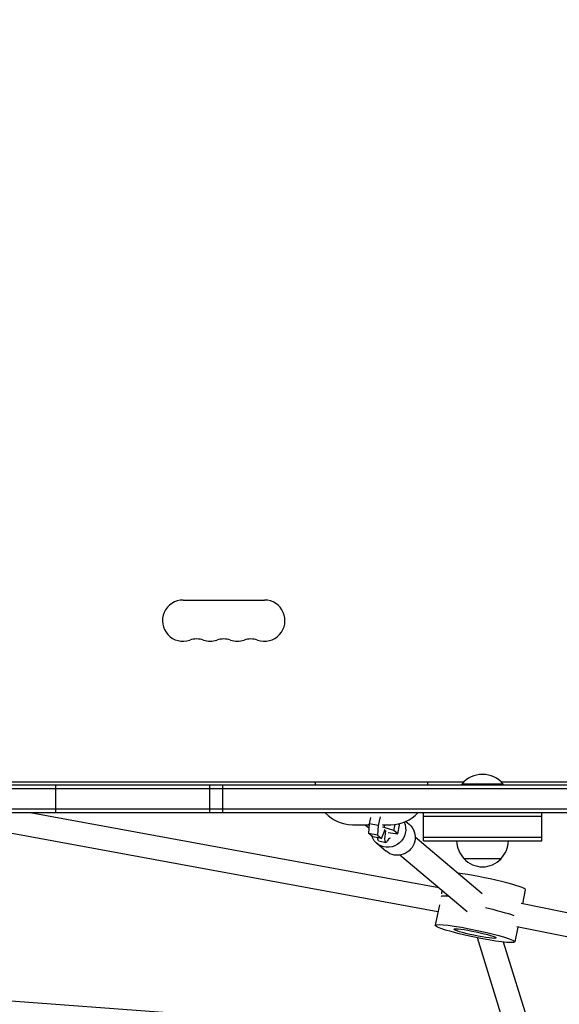
# Model space of a CAD drawing. Units: millimetres. Extents: x -7995 to 10243, y -5736 to 6311.
# Drawn here: x 1310 to 1675, y -148 to 517 of the extents above; entities that cross this region are included whole.
import ezdxf

# ---------------------------------------------------------------- set-up
doc = ezdxf.new("R2010")
doc.units = ezdxf.units.MM
doc.header["$LTSCALE"] = 20
doc.linetypes.add('HIDDEN', pattern=[9.525, 6.35, -3.175])
doc.layers.add('2d', color=230, linetype='Continuous')
doc.layers.add('EN-Free_Space_Hatch', color=10, linetype='HIDDEN')

msp = doc.modelspace()

# ---------------------------------------------------------------- hatches: boundary and pattern name
at = {"layer": 'EN-Free_Space_Hatch'}
h = msp.add_hatch(dxfattribs=at)
h.set_pattern_fill('ANSI31', color=256, scale=100)
h.set_pattern_definition([(135, (-1704.8, 1101.1), (-224.5064, -224.5064), [])])
edge = h.paths.add_edge_path()
edge.add_arc((-2704.81, 3957.07), 1000, 0, 180)
edge.add_line((-3704.81, 3957.07), (-3704.81, 1101.1))
edge.add_arc((-2704.81, 1101.1), 1000, 180, 360)
edge.add_line((-1704.81, 1101.1), (-1704.81, 3957.07))
edge = h.paths.add_edge_path()
edge.add_line((7798.07, -2510.55), (4449.96, -1124.64))
edge.add_line((4449.96, -1124.64), (5214.89, 723.3))
edge.add_line((5214.89, 723.3), (8563, -662.61))
edge.add_arc((8180.54, -1586.58), 1000, -112.48643, 67.51357, ccw=False)
edge = h.paths.add_edge_path()
edge.add_arc((-2705, -2164.19), 1000, 0, 180, ccw=False)
edge.add_line((-1705, -2164.19), (-1705, -4215.45))
edge.add_arc((-2705, -4215.45), 1000, -180, 0, ccw=False)
edge.add_line((-3705, -4215.45), (-3705, -2164.19))
edge = h.paths.add_edge_path()
edge.add_arc((-541, -2654.9), 500, 0, 360)

# ---------------------------------------------------------------- linework, layer by layer
at = {"layer": '2d'}
for p, q in [((1420.5, 124.93), (1475.5, 124.93)), ((1135, 0), (2111, 0)), ((1186.25, 2), (1610.42, 2)), ((1334.16, 0), (1334.16, -19)), ((1438.64, -19), (1438.64, 0)), ((1447.17, 0), (1447.17, -19)), ((1510, 0), (1510, 2)), ((1586, 0), (1586, 2)), ((1637, 0.5), (1609, 0.5)), ((1609, 0), (1609, 0.5)), ((1635.58, 2), (2059.75, 2)), ((1637, 0), (1637, 0.5)), ((1134.94, -2.5), (2111.06, -2.5)), ((2113.2, -16.5), (1132.8, -16.5)), ((2113.2, -19), (1132.8, -19)), ((1593.41, -69.76), (1317.2, -19)), ((1583, -38), (1583, -19)), ((1663, -38), (1663, -19)), ((1592.87, -85.93), (1242.71, -21.58)), ((1546.18, -32.89), (1546.62, -26.43)), ((1546.62, -26.43), (1547.56, -22.21)), ((1552.42, -27.63), (1546.62, -26.43)), ((1553.76, -21.59), (1552.42, -27.63)), ((1566.05, -26.48), (1566.93, -27.23)), ((1571.21, -24.82), (1573.33, -26.61)), ((1663, -21.5), (1583, -21.5)), ((1535, -27), (1546.58, -27)), ((1543.74, -27), (1546.12, -29.02)), ((1546.58, -27.08), (1545.72, -27)), ((1546.12, -29.02), (1546.44, -29.11)), ((1551.97, -34.1), (1546.18, -32.89)), ((1548.82, -35.13), (1546.18, -32.89)), ((1552.42, -27.63), (1551.97, -34.1)), ((1554.62, -36.33), (1556.74, -31.29)), ((1555.27, -27), (1561, -27)), ((1556.44, -28.94), (1555.29, -28.7)), ((1556.44, -28.94), (1556.87, -27)), ((1562.99, -30.83), (1556.44, -28.94)), ((1556.74, -31.29), (1556.99, -30.13)), ((1559.13, -32.25), (1560.76, -32.59)), ((1560.76, -32.59), (1565.64, -33.06)), ((1562.99, -30.83), (1563.88, -26.83)), ((1565.64, -33.06), (1562.99, -30.83)), ((1565.64, -33.06), (1566.93, -27.23)), ((1554.62, -36.33), (1548.82, -35.13)), ((1551.46, -39.55), (1557.84, -44.94)), ((1551.97, -34.1), (1554.62, -36.33)), ((1552.78, -38), (1557.61, -39)), ((1622.86, -73.7), (1577.46, -35.34)), ((1583, -35.5), (1663, -35.5)), ((1583, -38), (1663, -38)), ((1612.54, -85.92), (1567.14, -47.56)), ((1635.5, -50), (1610.5, -50)), ((1595.43, -73.65), (1595.82, -71.79)), ((1650.16, -80.6), (1652.13, -71.12)), ((1593.84, -81.28), (1590.98, -95.01)), ((2000.95, -150.35), (1649.11, -80.39)), ((1646.9, -96.26), (1644.83, -106.22)), ((1997.14, -165.91), (1646.2, -96.12)), ((1641.22, -173.45), (1619.51, -103.46)), ((1656.5, -168.71), (1637.16, -106.35)), ((1625.31, -170.08), (1220.36, -140.15))]:
    msp.add_line(p, q, dxfattribs=at)
for centre, radius, start, end in [((1420.5, 111), 13.93, 90, 289.10989), ((1475.5, 111), 13.93, 250.89011, 90), ((1429.67, 84.54), 14.07, 70.89011, 109.10989), ((1438.83, 111), 13.93, 250.89011, 289.10989), ((1448, 84.54), 14.07, 70.89011, 109.10989), ((1457.17, 111), 13.93, 250.89011, 289.10989), ((1466.33, 84.54), 14.07, 70.89011, 109.10989), ((1623, -11.33), 18.33, 40.19046, 139.80954), ((1535, -2), 25, 222.84364, 270), ((1561, -2), 25, 270, 317.15636), ((1622.5, -37.81), 17, 180.6413, 225.8135), ((1623.5, -37.81), 17, 314.1865, 359.3587), ((1623, -38.48), 17, 222.66793, 317.33207)]:
    msp.add_arc(centre, radius, start, end, dxfattribs=at)
at = {"layer": '2d', "extrusion": (0, 0, -1)}
for centre, major_axis, ratio, start_param, end_param in [((1559.21, -30.39), (-7.74, -9.17), 0.982644, -2.704165, -2.060467), ((1565.59, -35.78), (7.74, 9.17), 0.982644, 0, 1.081125), ((1559.21, -30.39), (-7.74, -9.17), 0.982644, -2.060467, 0.534851), ((1559.64, -29.21), (-2.03, -9.79), 0.163702, -0.43108, 1.35466), ((1554.81, -28.21), (-2.03, -9.79), 0.163702, 0, 0.645256), ((1565.59, -35.78), (-7.74, -9.17), 0.982644, -2.060467, 0), ((1621.96, -81.12), (-26.92, 5.6), 0.089532, 0.028915, 0.581715), ((1621.96, -81.12), (-26.92, 5.6), 0.089532, 0.028915, 0.581715), ((1617.9, -100.62), (-26.92, 5.6), 0.089532, -1.734647, 4.548538), ((1617.9, -100.62), (-14.2, 2.96), 0.089532, -1.734647, 4.548538)]:
    msp.add_ellipse(centre, major_axis=major_axis, ratio=ratio, start_param=start_param, end_param=end_param, dxfattribs=at)
at = {"layer": '2d'}
for centre, major_axis, ratio, start_param, end_param in [((1555.23, -63.1), (5.59, 26.94), 0.163702, 0.080417, 0.43108), ((1625.21, -65.52), (26.92, -5.6), 0.089532, 0, 2.359529), ((1621.15, -85.02), (-26.92, 5.6), 0.089532, -2.598137, -1.692481), ((1621.15, -85.02), (-26.92, 5.6), 0.089532, -2.598137, -1.692481)]:
    msp.add_ellipse(centre, major_axis=major_axis, ratio=ratio, start_param=start_param, end_param=end_param, dxfattribs=at)

doc.saveas('drawing.dxf')
